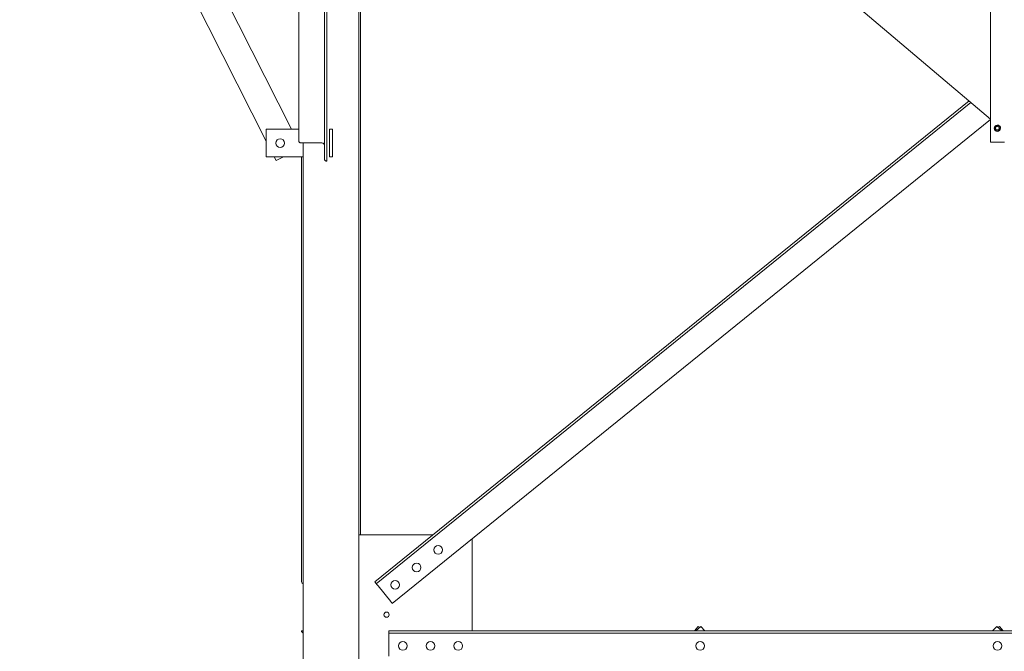
# Model space of a CAD drawing. Extents: x 34099 to 45735, y -11313 to 3329.
# Drawn here: x 37886 to 37992, y -4726 to -4658 of the extents above; entities that cross this region are included whole.
import ezdxf

# ---------------------------------------------------------------- set-up
doc = ezdxf.new("R2010")
doc.units = 0
doc.header["$MEASUREMENT"] = 0
doc.layers.get('0').update_dxf_attribs({"linetype": 'CONTINUOUS'})

msp = doc.modelspace()

# ---------------------------------------------------------------- linework, layer by layer
at = {"color": 7, "linetype": 'Continuous', "lineweight": 15}
for p, q in [((37922.36, -4610.75), (37922.36, -4801.98)), ((37915.89, -4614.51), (37915.89, -4671.11)), ((37887.86, -4615.9), (37915.07, -4669.81)), ((37918.64, -4616.47), (37918.64, -4673.08)), ((37885.72, -4618.31), (37912.36, -4671.11)), ((37918.89, -4618.31), (37918.89, -4673.25)), ((37990.61, -4668.73), (37932.67, -4619.51)), ((37922.55, -4624.5), (37922.55, -4713.69)), ((37990.61, -4671.2), (37990.61, -4624.64)), ((37988.3, -4666.76), (37924.09, -4718.76)), ((37988.49, -4666.93), (37924.25, -4718.96)), ((37990.61, -4668.75), (37925.98, -4721.1)), ((37912.36, -4672.81), (37912.36, -4669.81)), ((37912.36, -4669.81), (37915.89, -4669.81)), ((37919.21, -4672.81), (37919.21, -4669.81)), ((37919.21, -4669.81), (37919.52, -4669.81)), ((37919.52, -4672.81), (37919.52, -4669.81)), ((37991.54, -4669.48), (37991.58, -4669.43)), ((37991.57, -4669.51), (37991.62, -4669.47)), ((37918.32, -4671.29), (37916.14, -4671.29)), ((37916.36, -4671.29), (37916.36, -4843.06)), ((37992.11, -4671.2), (37990.61, -4671.2)), ((37916.36, -4672.81), (37912.36, -4672.81)), ((37913.22, -4672.81), (37913.42, -4673.21)), ((37914.22, -4672.81), (37913.42, -4673.21)), ((37916.17, -4672.81), (37916.17, -4718.76)), ((37918.89, -4673.25), (37918.89, -4673.25)), ((37919.21, -4672.81), (37919.52, -4672.81)), ((37930.36, -4713.69), (37922.36, -4713.69)), ((37934.61, -4724.06), (37934.61, -4714.1)), ((37924.09, -4718.76), (37924.09, -4718.76)), ((37925.82, -4720.9), (37924.45, -4719.2)), ((37959.3, -4723.57), (37958.77, -4724.06)), ((37959.76, -4724.06), (37959.3, -4723.57)), ((37991.31, -4723.57), (37990.84, -4724.06)), ((37991.83, -4724.06), (37991.31, -4723.57)), ((37916.17, -4724.06), (37916.17, -4724.06)), ((37916.17, -4724.06), (37916.36, -4724.06)), ((37925.61, -4724.31), (37925.61, -4724.06)), ((38014.09, -4724.06), (37925.61, -4724.06)), ((37925.61, -4724.06), (37925.61, -4724.06)), ((38013.79, -4724.31), (37925.61, -4724.31)), ((37925.61, -4724.62), (37925.61, -4724.31)), ((37925.61, -4726.81), (37925.61, -4724.62)), ((37958.62, -4724.06), (37959.01, -4723.58)), ((37959.01, -4723.58), (37959.16, -4723.7)), ((37991.58, -4723.58), (37991.44, -4723.69)), ((37991.97, -4724.06), (37991.58, -4723.58))]:
    msp.add_line(p, q, dxfattribs=at)
at = {"color": 7, "linetype": 'Continuous', "lineweight": 15, "flags": 128}
for points in [[(37916.14, -4671.29), (37916.09, -4671.29), (37916.04, -4671.28), (37916, -4671.26), (37915.96, -4671.24), (37915.93, -4671.21), (37915.9, -4671.18), (37915.89, -4671.15), (37915.89, -4671.11)], [(37918.64, -4671.51), (37918.63, -4671.47), (37918.61, -4671.43), (37918.58, -4671.39), (37918.54, -4671.36), (37918.5, -4671.33), (37918.44, -4671.31), (37918.38, -4671.3), (37918.32, -4671.29)], [(37918.89, -4673.25), (37918.84, -4673.25), (37918.79, -4673.24), (37918.75, -4673.22), (37918.71, -4673.2), (37918.68, -4673.17), (37918.65, -4673.14), (37918.64, -4673.11), (37918.64, -4673.08)], [(37924.25, -4718.96), (37924.25, -4718.96), (37924.24, -4718.94), (37924.22, -4718.93), (37924.2, -4718.9), (37924.18, -4718.87), (37924.15, -4718.84), (37924.12, -4718.8), (37924.09, -4718.76)], [(37924.45, -4719.2), (37924.41, -4719.15), (37924.37, -4719.11), (37924.34, -4719.07), (37924.31, -4719.03), (37924.28, -4719), (37924.26, -4718.98), (37924.25, -4718.96), (37924.25, -4718.96)], [(37925.98, -4721.1), (37925.98, -4721.09), (37925.97, -4721.08), (37925.95, -4721.06), (37925.93, -4721.04), (37925.91, -4721.01), (37925.88, -4720.98), (37925.85, -4720.94), (37925.82, -4720.9)]]:
    msp.add_lwpolyline(points, dxfattribs=at)
at = {"color": 7, "linetype": 'Continuous', "lineweight": 15}
for centre, radius in [((37991.36, -4669.7), 0.188), ((37913.86, -4671.31), 0.469), ((37930.94, -4715.31), 0.469), ((37928.61, -4717.2), 0.469), ((37926.28, -4719.08), 0.469), ((37925.36, -4722.31), 0.281), ((37927.11, -4725.69), 0.469), ((37930.11, -4725.69), 0.469), ((37933.11, -4725.69), 0.469), ((37959.24, -4725.69), 0.469), ((37991.36, -4725.69), 0.469)]:
    msp.add_circle(centre, radius, dxfattribs=at)
for centre, radius, start, end in [((37991.36, -4669.7), 0.342, 50.6076, 41.6076), ((37991.36, -4669.7), 0.281, 166.1076, 226.1076), ((37991.36, -4669.7), 0.281, 106.1076, 166.1076), ((37991.36, -4669.7), 0.281, 226.1076, 286.1076), ((37991.36, -4669.7), 0.281, 46.1076, 106.1076), ((37991.36, -4669.7), 0.281, 286.1076, 346.1076), ((37991.36, -4669.7), 0.281, 346.1076, 46.1076), ((37916.38, -4718.75), 0.208, 185.2648, 264.5876), ((37916.42, -4724.06), 0.25, 180, 255.558)]:
    msp.add_arc(centre, radius, start, end, dxfattribs=at)
for points, knots in [([(37991.05, -4669.79), (37991.06, -4669.76), (37991.07, -4669.71), (37991.08, -4669.66), (37991.09, -4669.63), (37991.09, -4669.63)], [0, 0, 0, 0, 0.483937, 0.985564, 1, 1, 1, 1]), ([(37991.17, -4669.9), (37991.17, -4669.9), (37991.13, -4669.87), (37991.09, -4669.83), (37991.06, -4669.8), (37991.05, -4669.79)], [0, 0, 0, 0, 0.066071, 0.812911, 1, 1, 1, 1]), ([(37991.09, -4669.63), (37991.1, -4669.61), (37991.11, -4669.56), (37991.12, -4669.51), (37991.13, -4669.48), (37991.13, -4669.47)], [0, 0, 0, 0, 0.405722, 0.82611, 1, 1, 1, 1]), ([(37991.13, -4669.47), (37991.15, -4669.47), (37991.2, -4669.45), (37991.26, -4669.44), (37991.29, -4669.43), (37991.29, -4669.43)], [0, 0, 0, 0, 0.484005, 0.985608, 1, 1, 1, 1]), ([(37991.29, -4670.01), (37991.28, -4670), (37991.24, -4669.97), (37991.2, -4669.93), (37991.17, -4669.9)], [0, 0, 0, 0, 0.266169, 1, 1, 1, 1]), ([(37991.29, -4669.43), (37991.31, -4669.42), (37991.35, -4669.41), (37991.4, -4669.39), (37991.43, -4669.39), (37991.44, -4669.38)], [0, 0, 0, 0, 0.405725, 0.826117, 1, 1, 1, 1]), ([(37991.44, -4669.97), (37991.42, -4669.97), (37991.38, -4669.99), (37991.32, -4670), (37991.29, -4670.01), (37991.29, -4670.01)], [0, 0, 0, 0, 0.405725, 0.826117, 1, 1, 1, 1]), ([(37991.56, -4669.5), (37991.56, -4669.49), (37991.52, -4669.46), (37991.48, -4669.42), (37991.45, -4669.39), (37991.44, -4669.38)], [0, 0, 0, 0, 0.065998, 0.812897, 1, 1, 1, 1]), ([(37991.6, -4669.92), (37991.57, -4669.93), (37991.52, -4669.94), (37991.47, -4669.96), (37991.44, -4669.97), (37991.44, -4669.97)], [0, 0, 0, 0, 0.484005, 0.985608, 1, 1, 1, 1]), ([(37991.68, -4669.61), (37991.67, -4669.6), (37991.63, -4669.56), (37991.59, -4669.52), (37991.56, -4669.5)], [0, 0, 0, 0, 0.266148, 1, 1, 1, 1]), ([(37991.64, -4669.77), (37991.63, -4669.79), (37991.62, -4669.83), (37991.61, -4669.89), (37991.6, -4669.91), (37991.6, -4669.92)], [0, 0, 0, 0, 0.405722, 0.82611, 1, 1, 1, 1]), ([(37991.68, -4669.61), (37991.67, -4669.63), (37991.66, -4669.68), (37991.64, -4669.74), (37991.64, -4669.77), (37991.64, -4669.77)], [0, 0, 0, 0, 0.483937, 0.985564, 1, 1, 1, 1])]:
    msp.add_open_spline(points, degree=3, knots=knots, dxfattribs=at)

doc.saveas('drawing.dxf')
